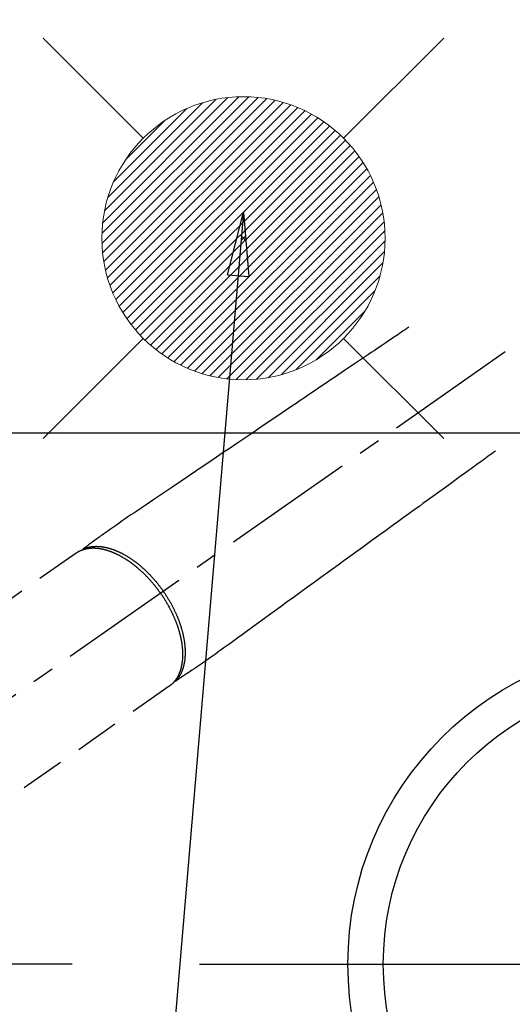
# Model space of a CAD drawing. Extents: x 27948 to 54421, y -11045 to -2175.
# Drawn here: x 43347 to 43486, y -3945 to -3667 of the extents above; entities that cross this region are included whole.
import ezdxf

# ---------------------------------------------------------------- set-up
doc = ezdxf.new("R2010")
doc.units = 0
doc.header["$LTSCALE"] = 50
doc.header["$MEASUREMENT"] = 0
doc.linetypes.add('CENTER2', pattern=[1.125, 0.75, -0.125, 0.125, -0.125])
doc.linetypes.add('HIDDEN', pattern=[0.375, 0.25, -0.125])
doc.layers.get('0').update_dxf_attribs({"linetype": 'CONTINUOUS'})
doc.layers.get('DEFPOINTS').update_dxf_attribs({"color": 146, "linetype": 'CONTINUOUS'})
for name, color, linetype in [('126-甲板', 2, 'CONTINUOUS'), ('150-機器', 8, 'CONTINUOUS'), ('160-文字', 254, 'CONTINUOUS'), ('166-寸法B', 11, 'CONTINUOUS')]:
    doc.layers.add(name, color=color, linetype=linetype)
doc.styles.add('KH001', font='txt')
doc.dimstyles.new('KH1xx030', dxfattribs={"dimscale": 30, "dimtxt": 2, "dimasz": 0.6, "dimexe": 0.3, "dimexo": 1.2, "dimgap": 0.5, "dimtad": 3, "dimdec": 1, "dimdsep": 46, "dimlunit": 6, "dimtxsty": 'KH001', "dimblk": 'DOT', "dimcen": 1, "dimdle": 1, "dimclrd": 256, "dimclre": 256, "dimclrt": 256, "dimadec": 0, "dimazin": 0, "dimtfac": 1, "dimtdec": 1, "dimtix": 1, "dimtmove": 2, "dimatfit": 3, "dimldrblk": 'CLOSEDBLANK', "dimfxl": 1, "dimtolj": 1, "dimtzin": 0, "dimlwd": -1, "dimlwe": -1, "dimarcsym": 0})

# ---------------------------------------------------------------- blocks, each defined once
blk = doc.blocks.new('F402_H')
at = {"layer": '150-機器', "color": 13, "linetype": 'CENTER2'}
blk.add_line((0, 0), (244.02, -170.86), dxfattribs=at)
at = {"layer": '150-機器', "color": 13, "linetype": 'HIDDEN'}
for p, q in [((167.27, -89.12), (227.62, -131.38)), ((141.06, -126.78), (140.96, -126.7)), ((140.96, -126.7), (201.3, -168.96))]:
    blk.add_line(p, q, dxfattribs=at)
for points in [[(73.36, -25.3), (73.88, -25.65), (74.39, -26), (74.9, -26.34), (75.41, -26.69), (75.92, -27.03), (76.43, -27.38), (76.94, -27.72), (77.45, -28.07), (77.89, -28.36), (78.32, -28.65), (78.75, -28.94), (79.18, -29.24), (79.78, -29.64), (80.39, -30.05), (80.99, -30.46), (81.6, -30.87), (82.37, -31.39), (83.14, -31.91), (83.92, -32.44), (84.69, -32.96), (86.38, -34.1), (88.06, -35.24), (89.75, -36.38), (91.44, -37.52), (92.39, -38.16), (93.34, -38.81), (94.29, -39.45), (95.24, -40.09), (96.83, -41.17), (98.43, -42.25), (100.02, -43.32), (101.61, -44.4), (102.8, -45.2), (103.98, -46), (105.17, -46.81), (106.36, -47.61), (109.05, -49.43), (111.74, -51.25), (114.43, -53.07), (117.13, -54.89), (118.8, -56.02), (120.47, -57.15), (122.14, -58.28), (123.82, -59.41), (125.72, -60.7), (127.63, -61.99), (129.53, -63.28), (131.44, -64.56), (133.5, -65.96), (135.56, -67.35), (137.63, -68.75), (139.69, -70.14), (141.11, -71.1), (142.54, -72.07), (143.96, -73.03), (145.38, -73.99), (146.57, -74.8), (147.76, -75.6), (148.95, -76.41), (150.15, -77.21), (150.98, -77.77), (151.8, -78.32), (152.63, -78.88), (153.45, -79.45), (154.27, -80.01), (155.09, -80.59), (155.9, -81.16), (156.72, -81.73), (157.53, -82.29), (158.34, -82.85), (159.15, -83.42), (159.95, -83.99), (160.16, -84.15), (160.37, -84.3), (160.58, -84.46), (160.79, -84.61), (161.25, -84.95), (161.7, -85.28), (162.16, -85.62), (162.62, -85.95), (162.9, -86.17), (163.19, -86.38), (163.48, -86.59), (163.77, -86.8), (163.95, -86.93), (164.13, -87.07), (164.31, -87.2), (164.5, -87.34), (164.56, -87.38), (164.62, -87.43), (164.69, -87.48), (164.75, -87.53), (164.83, -87.58), (164.9, -87.63), (164.97, -87.69), (165.05, -87.74), (165.08, -87.77), (165.12, -87.8), (165.16, -87.82), (165.2, -87.85), (165.21, -87.86), (165.23, -87.88), (165.25, -87.89), (165.26, -87.9), (165.28, -87.91), (165.29, -87.92), (165.3, -87.93), (165.31, -87.94), (165.32, -87.95), (165.33, -87.95), (165.34, -87.96), (165.35, -87.97), (165.35, -87.98), (165.36, -87.99), (165.37, -88), (165.37, -88.01), (165.38, -88.02), (165.39, -88.03), (165.39, -88.04), (165.4, -88.05), (165.41, -88.06), (165.41, -88.07), (165.42, -88.08), (165.42, -88.09), (165.42, -88.1), (165.42, -88.1), (165.43, -88.11), (165.43, -88.12), (165.43, -88.13), (165.43, -88.14), (165.44, -88.15), (165.44, -88.16), (165.44, -88.16), (165.44, -88.16), (165.44, -88.17), (165.44, -88.17), (165.45, -88.18), (165.45, -88.19), (165.45, -88.21), (165.45, -88.22)], [(48.87, -60.28), (49.37, -60.65), (49.87, -61.01), (50.37, -61.37), (50.87, -61.74), (51.37, -62.1), (51.87, -62.46), (52.37, -62.82), (52.87, -63.18), (53.29, -63.49), (53.71, -63.79), (54.13, -64.1), (54.55, -64.4), (55.14, -64.83), (55.73, -65.26), (56.32, -65.69), (56.92, -66.12), (57.67, -66.66), (58.43, -67.21), (59.18, -67.76), (59.94, -68.31), (61.59, -69.5), (63.23, -70.7), (64.88, -71.89), (66.53, -73.09), (67.46, -73.76), (68.39, -74.44), (69.32, -75.11), (70.25, -75.79), (71.81, -76.91), (73.36, -78.04), (74.92, -79.17), (76.47, -80.3), (77.63, -81.14), (78.79, -81.98), (79.95, -82.82), (81.11, -83.66), (83.74, -85.57), (86.38, -87.48), (89.01, -89.38), (91.64, -91.29), (93.27, -92.48), (94.91, -93.66), (96.54, -94.84), (98.18, -96.03), (100.04, -97.38), (101.9, -98.73), (103.76, -100.08), (105.63, -101.43), (107.64, -102.89), (109.66, -104.35), (111.67, -105.81), (113.69, -107.27), (115.08, -108.28), (116.47, -109.29), (117.86, -110.3), (119.25, -111.31), (120.42, -112.15), (121.58, -113), (122.74, -113.84), (123.91, -114.68), (124.71, -115.27), (125.52, -115.86), (126.33, -116.45), (127.14, -117.03), (127.95, -117.6), (128.77, -118.17), (129.59, -118.74), (130.4, -119.31), (131.21, -119.88), (132.01, -120.45), (132.82, -121.02), (133.63, -121.57), (133.85, -121.72), (134.07, -121.86), (134.29, -122.01), (134.5, -122.15), (134.98, -122.47), (135.45, -122.78), (135.92, -123.1), (136.39, -123.41), (136.69, -123.61), (136.98, -123.81), (137.28, -124), (137.58, -124.2), (137.76, -124.33), (137.95, -124.45), (138.14, -124.58), (138.33, -124.71), (138.4, -124.75), (138.46, -124.79), (138.53, -124.84), (138.6, -124.88), (138.67, -124.93), (138.75, -124.98), (138.82, -125.03), (138.9, -125.08), (138.94, -125.11), (138.98, -125.14), (139.01, -125.16), (139.05, -125.19), (139.07, -125.2), (139.09, -125.21), (139.11, -125.22), (139.12, -125.23), (139.14, -125.24), (139.15, -125.25), (139.16, -125.26), (139.18, -125.27), (139.19, -125.27), (139.2, -125.28), (139.21, -125.28), (139.22, -125.29), (139.23, -125.29), (139.24, -125.29), (139.25, -125.3), (139.26, -125.3), (139.27, -125.3), (139.28, -125.31), (139.3, -125.31), (139.31, -125.31), (139.32, -125.31), (139.33, -125.31), (139.34, -125.31), (139.36, -125.32), (139.36, -125.32), (139.37, -125.32), (139.38, -125.32), (139.38, -125.31), (139.39, -125.31), (139.41, -125.31), (139.42, -125.31), (139.43, -125.31), (139.43, -125.31), (139.43, -125.31), (139.43, -125.31), (139.44, -125.31), (139.45, -125.31), (139.46, -125.31), (139.48, -125.3), (139.49, -125.3)], [(165.25, -87.89), (165.19, -87.87), (165.14, -87.84), (165.08, -87.82), (165.03, -87.8), (164.97, -87.78), (164.92, -87.75), (164.86, -87.73), (164.8, -87.71), (164.78, -87.7), (164.75, -87.69), (164.72, -87.68), (164.69, -87.67), (164.63, -87.65), (164.57, -87.63), (164.52, -87.61), (164.46, -87.59), (164.33, -87.55), (164.2, -87.52), (164.08, -87.48), (163.95, -87.45), (163.85, -87.42), (163.74, -87.4), (163.64, -87.38), (163.54, -87.36), (163.47, -87.34), (163.4, -87.33), (163.33, -87.32), (163.25, -87.3), (163.16, -87.29), (163.06, -87.28), (162.97, -87.26), (162.88, -87.25), (162.8, -87.24), (162.73, -87.23), (162.65, -87.22), (162.58, -87.22), (162.49, -87.21), (162.4, -87.2), (162.32, -87.2), (162.23, -87.19), (162.13, -87.19), (162.03, -87.18), (161.93, -87.18), (161.84, -87.18), (161.75, -87.17), (161.66, -87.17), (161.57, -87.17), (161.48, -87.17), (161.37, -87.18), (161.25, -87.18), (161.14, -87.18), (161.03, -87.19), (160.93, -87.19), (160.84, -87.2), (160.75, -87.2), (160.66, -87.21), (160.53, -87.22), (160.4, -87.24), (160.28, -87.25), (160.15, -87.26), (160.03, -87.28), (159.91, -87.3), (159.79, -87.31), (159.68, -87.33), (159.56, -87.35), (159.44, -87.37), (159.32, -87.39), (159.2, -87.42), (159.06, -87.45), (158.91, -87.48), (158.77, -87.51), (158.62, -87.54), (158.54, -87.56), (158.45, -87.58), (158.37, -87.61), (158.28, -87.63), (158.17, -87.66), (158.06, -87.69), (157.95, -87.72), (157.84, -87.75), (157.73, -87.78), (157.62, -87.82), (157.51, -87.85), (157.4, -87.89), (157.31, -87.91), (157.22, -87.94), (157.13, -87.97), (157.05, -88), (156.93, -88.04), (156.82, -88.08), (156.71, -88.12), (156.6, -88.16), (156.47, -88.21), (156.35, -88.26), (156.22, -88.31), (156.1, -88.36), (155.96, -88.42), (155.82, -88.48), (155.68, -88.54), (155.54, -88.6), (155.4, -88.66), (155.26, -88.72), (155.12, -88.79), (154.98, -88.85), (154.86, -88.91), (154.73, -88.98), (154.6, -89.04), (154.48, -89.1), (154.37, -89.15), (154.27, -89.21), (154.17, -89.26), (154.07, -89.31), (153.94, -89.38), (153.81, -89.45), (153.69, -89.52), (153.56, -89.59), (153.42, -89.67), (153.28, -89.76), (153.14, -89.84), (153, -89.92), (152.88, -89.99), (152.77, -90.06), (152.65, -90.13), (152.54, -90.2), (152.41, -90.28), (152.28, -90.36), (152.16, -90.45), (152.03, -90.53), (151.89, -90.62), (151.75, -90.72), (151.61, -90.81), (151.47, -90.91), (151.36, -90.99), (151.24, -91.07), (151.13, -91.15), (151.02, -91.23), (150.92, -91.3), (150.82, -91.38), (150.72, -91.45), (150.61, -91.52), (150.53, -91.59), (150.44, -91.66), (150.35, -91.72), (150.26, -91.79), (150.15, -91.88), (150.04, -91.97), (149.93, -92.05), (149.81, -92.14), (149.71, -92.22), (149.61, -92.31), (149.51, -92.39), (149.41, -92.47), (149.25, -92.6), (149.1, -92.73), (148.94, -92.86), (148.79, -93), (148.59, -93.17), (148.39, -93.35), (148.2, -93.53), (148, -93.71), (147.88, -93.82), (147.76, -93.93), (147.64, -94.04), (147.52, -94.15), (147.42, -94.26), (147.31, -94.36), (147.2, -94.47), (147.09, -94.57), (146.95, -94.72), (146.8, -94.87), (146.65, -95.02), (146.5, -95.17), (146.38, -95.3), (146.25, -95.43), (146.13, -95.57), (146, -95.7), (145.86, -95.86), (145.71, -96.02), (145.57, -96.17), (145.43, -96.33), (145.29, -96.49), (145.15, -96.66), (145.01, -96.82), (144.87, -96.98), (144.72, -97.16), (144.57, -97.33), (144.42, -97.51), (144.28, -97.69), (144.14, -97.86), (144.01, -98.03), (143.88, -98.2), (143.74, -98.37), (143.61, -98.54), (143.48, -98.71), (143.35, -98.89), (143.22, -99.06), (143.11, -99.21), (143, -99.36), (142.89, -99.51), (142.79, -99.66), (142.75, -99.72), (142.71, -99.77), (142.67, -99.82), (142.64, -99.88)], [(143.44, -100.44), (143.51, -100.34), (143.58, -100.25), (143.64, -100.15), (143.71, -100.05), (143.8, -99.94), (143.88, -99.82), (143.97, -99.7), (144.05, -99.59), (144.11, -99.51), (144.16, -99.44), (144.21, -99.37), (144.27, -99.3), (144.39, -99.14), (144.51, -98.98), (144.63, -98.83), (144.75, -98.67), (144.83, -98.57), (144.91, -98.47), (144.99, -98.37), (145.07, -98.28), (145.21, -98.1), (145.35, -97.93), (145.5, -97.75), (145.64, -97.58), (145.8, -97.4), (145.95, -97.21), (146.11, -97.03), (146.27, -96.85), (146.37, -96.75), (146.46, -96.64), (146.56, -96.54), (146.65, -96.43), (146.77, -96.3), (146.89, -96.17), (147.01, -96.04), (147.14, -95.91), (147.26, -95.79), (147.38, -95.66), (147.5, -95.53), (147.63, -95.41), (147.71, -95.32), (147.8, -95.23), (147.89, -95.15), (147.97, -95.06), (148.11, -94.93), (148.25, -94.79), (148.39, -94.66), (148.53, -94.53), (148.65, -94.41), (148.78, -94.29), (148.91, -94.17), (149.03, -94.06), (149.14, -93.96), (149.24, -93.87), (149.34, -93.78), (149.44, -93.69), (149.55, -93.6), (149.65, -93.51), (149.75, -93.42), (149.86, -93.33), (149.99, -93.22), (150.12, -93.12), (150.25, -93.01), (150.38, -92.9), (150.48, -92.82), (150.59, -92.73), (150.69, -92.65), (150.8, -92.57), (150.87, -92.5), (150.95, -92.44), (151.03, -92.38), (151.11, -92.32), (151.23, -92.23), (151.35, -92.14), (151.47, -92.05), (151.59, -91.96), (151.67, -91.9), (151.75, -91.85), (151.83, -91.79), (151.91, -91.73), (152.02, -91.65), (152.14, -91.56), (152.26, -91.48), (152.38, -91.4), (152.44, -91.36), (152.49, -91.32), (152.54, -91.29), (152.6, -91.25), (152.7, -91.18), (152.81, -91.11), (152.92, -91.04), (153.02, -90.97), (153.12, -90.91), (153.21, -90.85), (153.31, -90.79), (153.4, -90.73), (153.59, -90.62), (153.77, -90.5), (153.96, -90.39), (154.15, -90.28), (154.3, -90.2), (154.44, -90.11), (154.59, -90.03), (154.74, -89.95), (154.85, -89.89), (154.95, -89.84), (155.06, -89.78), (155.17, -89.72), (155.29, -89.66), (155.41, -89.6), (155.53, -89.54), (155.65, -89.48), (155.75, -89.43), (155.86, -89.38), (155.97, -89.33), (156.08, -89.28), (156.19, -89.23), (156.31, -89.17), (156.43, -89.12), (156.55, -89.07), (156.66, -89.02), (156.77, -88.98), (156.87, -88.94), (156.98, -88.89), (157.1, -88.85), (157.21, -88.8), (157.33, -88.75), (157.45, -88.71), (157.53, -88.68), (157.61, -88.65), (157.69, -88.62), (157.77, -88.6), (157.94, -88.54), (158.11, -88.48), (158.28, -88.43), (158.45, -88.37), (158.54, -88.35), (158.63, -88.32), (158.72, -88.29), (158.81, -88.27), (158.92, -88.24), (159.04, -88.2), (159.15, -88.17), (159.27, -88.15), (159.4, -88.11), (159.52, -88.08), (159.65, -88.06), (159.78, -88.03), (159.84, -88.01), (159.91, -88), (159.97, -87.99), (160.03, -87.98), (160.17, -87.95), (160.31, -87.93), (160.45, -87.9), (160.58, -87.88), (160.69, -87.86), (160.81, -87.85), (160.92, -87.83), (161.03, -87.82), (161.15, -87.81), (161.27, -87.79), (161.39, -87.78), (161.52, -87.77), (161.61, -87.76), (161.71, -87.76), (161.8, -87.75), (161.9, -87.75), (162.01, -87.74), (162.11, -87.74), (162.22, -87.74), (162.33, -87.74), (162.47, -87.74), (162.61, -87.74), (162.75, -87.74), (162.89, -87.75), (163.01, -87.75), (163.14, -87.76), (163.26, -87.77), (163.39, -87.78), (163.48, -87.79), (163.57, -87.8), (163.66, -87.81), (163.75, -87.82), (163.8, -87.83), (163.86, -87.84), (163.91, -87.85), (163.97, -87.85), (164.01, -87.86), (164.06, -87.87), (164.1, -87.88), (164.14, -87.88), (164.21, -87.89), (164.27, -87.91), (164.34, -87.92), (164.4, -87.93), (164.44, -87.94), (164.49, -87.95), (164.53, -87.96), (164.57, -87.97), (164.66, -87.99), (164.74, -88.01), (164.83, -88.03), (164.91, -88.05), (164.96, -88.07), (165, -88.08), (165.05, -88.09), (165.1, -88.11), (165.14, -88.12), (165.19, -88.13), (165.23, -88.15), (165.28, -88.16), (165.31, -88.17), (165.33, -88.18), (165.36, -88.19), (165.38, -88.2), (165.4, -88.2), (165.42, -88.21), (165.43, -88.21), (165.45, -88.22), (165.49, -88.23), (165.53, -88.25), (165.56, -88.26), (165.6, -88.27), (165.62, -88.28), (165.63, -88.28), (165.65, -88.29), (165.66, -88.3), (165.68, -88.3), (165.7, -88.31), (165.72, -88.32), (165.74, -88.33), (165.77, -88.34), (165.79, -88.34), (165.81, -88.35), (165.84, -88.36), (165.86, -88.37), (165.88, -88.38), (165.9, -88.39), (165.92, -88.4), (165.95, -88.41), (165.98, -88.42), (166, -88.43), (166.03, -88.45), (166.06, -88.46), (166.09, -88.47), (166.12, -88.48), (166.15, -88.5), (166.18, -88.51), (166.21, -88.52), (166.23, -88.54), (166.26, -88.55), (166.28, -88.56), (166.3, -88.57), (166.32, -88.58), (166.34, -88.58), (166.37, -88.6), (166.39, -88.61), (166.42, -88.63), (166.45, -88.64), (166.48, -88.65), (166.51, -88.67), (166.53, -88.68), (166.56, -88.7), (166.58, -88.71), (166.6, -88.72), (166.62, -88.73), (166.63, -88.74), (166.67, -88.76), (166.71, -88.78), (166.74, -88.8), (166.78, -88.82), (166.81, -88.83), (166.83, -88.85), (166.86, -88.86), (166.89, -88.88), (166.91, -88.9), (166.94, -88.91), (166.97, -88.93), (166.99, -88.94), (167.02, -88.96), (167.05, -88.98), (167.07, -88.99), (167.1, -89.01), (167.13, -89.03), (167.15, -89.04), (167.18, -89.06), (167.2, -89.08), (167.22, -89.09), (167.24, -89.1), (167.26, -89.11), (167.27, -89.12)], [(139.11, -125.22), (139.07, -125.18), (139.03, -125.14), (138.99, -125.09), (138.95, -125.05), (138.91, -125), (138.87, -124.96), (138.83, -124.91), (138.79, -124.87), (138.77, -124.84), (138.75, -124.82), (138.73, -124.8), (138.71, -124.77), (138.67, -124.73), (138.63, -124.68), (138.6, -124.63), (138.56, -124.58), (138.48, -124.48), (138.4, -124.37), (138.32, -124.26), (138.25, -124.15), (138.19, -124.06), (138.13, -123.98), (138.08, -123.89), (138.02, -123.8), (137.99, -123.74), (137.95, -123.68), (137.91, -123.61), (137.88, -123.55), (137.83, -123.46), (137.78, -123.38), (137.74, -123.3), (137.69, -123.21), (137.66, -123.15), (137.63, -123.08), (137.59, -123.01), (137.56, -122.94), (137.52, -122.86), (137.49, -122.78), (137.45, -122.71), (137.42, -122.63), (137.38, -122.53), (137.34, -122.44), (137.3, -122.35), (137.27, -122.26), (137.24, -122.18), (137.21, -122.09), (137.18, -122.01), (137.15, -121.93), (137.11, -121.82), (137.07, -121.71), (137.04, -121.6), (137, -121.49), (136.98, -121.41), (136.95, -121.32), (136.93, -121.23), (136.9, -121.14), (136.87, -121.02), (136.84, -120.89), (136.81, -120.77), (136.78, -120.64), (136.75, -120.53), (136.72, -120.41), (136.7, -120.3), (136.68, -120.18), (136.66, -120.06), (136.63, -119.94), (136.61, -119.82), (136.59, -119.7), (136.57, -119.56), (136.55, -119.41), (136.53, -119.26), (136.52, -119.11), (136.51, -119.03), (136.5, -118.94), (136.49, -118.85), (136.48, -118.77), (136.47, -118.65), (136.46, -118.54), (136.45, -118.42), (136.44, -118.31), (136.44, -118.19), (136.43, -118.08), (136.42, -117.96), (136.42, -117.84), (136.42, -117.75), (136.41, -117.66), (136.41, -117.57), (136.41, -117.48), (136.41, -117.36), (136.41, -117.24), (136.41, -117.12), (136.41, -117), (136.41, -116.87), (136.41, -116.73), (136.42, -116.6), (136.42, -116.46), (136.43, -116.31), (136.43, -116.16), (136.44, -116.01), (136.45, -115.86), (136.46, -115.71), (136.47, -115.55), (136.49, -115.4), (136.5, -115.25), (136.52, -115.11), (136.53, -114.97), (136.55, -114.83), (136.56, -114.68), (136.58, -114.57), (136.59, -114.46), (136.61, -114.34), (136.62, -114.23), (136.64, -114.09), (136.67, -113.94), (136.69, -113.8), (136.71, -113.65), (136.74, -113.49), (136.77, -113.34), (136.8, -113.18), (136.83, -113.02), (136.85, -112.88), (136.88, -112.75), (136.91, -112.62), (136.93, -112.49), (136.97, -112.34), (137, -112.19), (137.03, -112.05), (137.07, -111.9), (137.11, -111.74), (137.15, -111.57), (137.19, -111.41), (137.23, -111.25), (137.27, -111.11), (137.3, -110.98), (137.34, -110.84), (137.38, -110.71), (137.41, -110.59), (137.45, -110.47), (137.48, -110.35), (137.52, -110.23), (137.55, -110.12), (137.58, -110.02), (137.61, -109.91), (137.65, -109.81), (137.69, -109.67), (137.74, -109.54), (137.78, -109.4), (137.83, -109.26), (137.87, -109.14), (137.91, -109.02), (137.95, -108.9), (138, -108.77), (138.06, -108.58), (138.13, -108.39), (138.21, -108.2), (138.28, -108.01), (138.37, -107.76), (138.47, -107.52), (138.57, -107.27), (138.67, -107.03), (138.74, -106.87), (138.8, -106.72), (138.87, -106.57), (138.93, -106.42), (138.99, -106.29), (139.05, -106.15), (139.11, -106.01), (139.18, -105.88), (139.27, -105.69), (139.36, -105.5), (139.45, -105.31), (139.54, -105.12), (139.62, -104.95), (139.7, -104.79), (139.78, -104.63), (139.87, -104.47), (139.96, -104.28), (140.06, -104.09), (140.16, -103.9), (140.26, -103.71), (140.37, -103.52), (140.47, -103.34), (140.57, -103.15), (140.68, -102.96), (140.79, -102.76), (140.91, -102.56), (141.03, -102.36), (141.15, -102.17), (141.26, -101.98), (141.37, -101.8), (141.49, -101.61), (141.6, -101.43), (141.72, -101.25), (141.83, -101.07), (141.95, -100.88), (142.07, -100.7), (142.18, -100.55), (142.28, -100.4), (142.38, -100.24), (142.49, -100.09), (142.53, -100.04), (142.56, -99.98), (142.6, -99.93), (142.64, -99.88)], [(143.44, -100.44), (143.37, -100.53), (143.31, -100.63), (143.24, -100.73), (143.17, -100.82), (143.09, -100.94), (143.01, -101.06), (142.93, -101.18), (142.85, -101.3), (142.8, -101.38), (142.75, -101.45), (142.7, -101.53), (142.65, -101.61), (142.55, -101.77), (142.44, -101.94), (142.33, -102.11), (142.23, -102.28), (142.16, -102.38), (142.1, -102.49), (142.03, -102.6), (141.96, -102.71), (141.85, -102.9), (141.73, -103.09), (141.62, -103.29), (141.51, -103.49), (141.39, -103.69), (141.27, -103.9), (141.16, -104.11), (141.04, -104.32), (140.97, -104.45), (140.91, -104.57), (140.84, -104.7), (140.77, -104.83), (140.69, -104.98), (140.61, -105.14), (140.53, -105.3), (140.45, -105.46), (140.37, -105.62), (140.3, -105.78), (140.22, -105.93), (140.14, -106.09), (140.09, -106.2), (140.04, -106.32), (139.99, -106.43), (139.94, -106.54), (139.86, -106.71), (139.78, -106.89), (139.7, -107.06), (139.63, -107.24), (139.56, -107.4), (139.49, -107.56), (139.42, -107.72), (139.36, -107.88), (139.31, -108), (139.25, -108.13), (139.2, -108.26), (139.15, -108.39), (139.1, -108.51), (139.05, -108.64), (139.01, -108.77), (138.96, -108.9), (138.9, -109.06), (138.84, -109.21), (138.79, -109.37), (138.73, -109.53), (138.69, -109.66), (138.64, -109.79), (138.6, -109.92), (138.56, -110.04), (138.53, -110.14), (138.5, -110.23), (138.47, -110.33), (138.44, -110.42), (138.39, -110.57), (138.35, -110.71), (138.3, -110.85), (138.26, -110.99), (138.24, -111.09), (138.21, -111.18), (138.18, -111.28), (138.16, -111.37), (138.12, -111.51), (138.08, -111.65), (138.04, -111.79), (138, -111.94), (137.99, -112), (137.97, -112.06), (137.95, -112.12), (137.94, -112.18), (137.91, -112.31), (137.88, -112.43), (137.85, -112.56), (137.82, -112.68), (137.8, -112.79), (137.77, -112.9), (137.75, -113.01), (137.72, -113.12), (137.68, -113.33), (137.64, -113.55), (137.6, -113.76), (137.56, -113.98), (137.53, -114.14), (137.5, -114.31), (137.47, -114.48), (137.45, -114.64), (137.43, -114.76), (137.41, -114.88), (137.4, -115), (137.38, -115.12), (137.37, -115.26), (137.35, -115.39), (137.34, -115.52), (137.32, -115.66), (137.31, -115.77), (137.3, -115.89), (137.29, -116.01), (137.28, -116.13), (137.27, -116.26), (137.26, -116.39), (137.25, -116.52), (137.24, -116.65), (137.24, -116.76), (137.23, -116.88), (137.23, -116.99), (137.22, -117.11), (137.22, -117.23), (137.22, -117.36), (137.21, -117.49), (137.21, -117.62), (137.21, -117.7), (137.21, -117.78), (137.21, -117.87), (137.21, -117.95), (137.22, -118.13), (137.22, -118.31), (137.23, -118.49), (137.24, -118.66), (137.24, -118.76), (137.25, -118.85), (137.25, -118.95), (137.26, -119.04), (137.27, -119.16), (137.28, -119.28), (137.29, -119.4), (137.3, -119.52), (137.32, -119.65), (137.33, -119.78), (137.35, -119.91), (137.37, -120.04), (137.38, -120.1), (137.39, -120.16), (137.4, -120.23), (137.41, -120.29), (137.43, -120.43), (137.45, -120.57), (137.48, -120.7), (137.5, -120.84), (137.53, -120.95), (137.55, -121.06), (137.57, -121.17), (137.6, -121.28), (137.63, -121.4), (137.66, -121.52), (137.69, -121.64), (137.72, -121.76), (137.75, -121.85), (137.77, -121.94), (137.8, -122.03), (137.83, -122.13), (137.86, -122.23), (137.9, -122.33), (137.93, -122.43), (137.96, -122.53), (138.01, -122.66), (138.06, -122.79), (138.11, -122.92), (138.17, -123.05), (138.21, -123.17), (138.27, -123.28), (138.32, -123.4), (138.37, -123.51), (138.41, -123.59), (138.45, -123.67), (138.49, -123.75), (138.53, -123.83), (138.56, -123.88), (138.58, -123.93), (138.61, -123.98), (138.64, -124.03), (138.66, -124.07), (138.68, -124.11), (138.7, -124.15), (138.72, -124.19), (138.76, -124.24), (138.79, -124.3), (138.82, -124.36), (138.86, -124.41), (138.88, -124.45), (138.9, -124.49), (138.93, -124.52), (138.95, -124.56), (139, -124.63), (139.05, -124.71), (139.1, -124.78), (139.15, -124.85), (139.17, -124.89), (139.2, -124.93), (139.23, -124.97), (139.26, -125.01), (139.29, -125.04), (139.32, -125.08), (139.35, -125.12), (139.38, -125.16), (139.39, -125.18), (139.41, -125.2), (139.42, -125.22), (139.44, -125.24), (139.45, -125.26), (139.46, -125.27), (139.48, -125.29), (139.49, -125.3), (139.51, -125.33), (139.54, -125.36), (139.56, -125.39), (139.59, -125.42), (139.6, -125.44), (139.61, -125.45), (139.62, -125.46), (139.63, -125.47), (139.64, -125.49), (139.66, -125.5), (139.67, -125.52), (139.69, -125.54), (139.7, -125.56), (139.72, -125.58), (139.74, -125.6), (139.76, -125.62), (139.77, -125.63), (139.78, -125.65), (139.8, -125.66), (139.81, -125.68), (139.83, -125.7), (139.86, -125.72), (139.88, -125.75), (139.9, -125.77), (139.92, -125.79), (139.94, -125.82), (139.96, -125.84), (139.99, -125.86), (140.01, -125.88), (140.03, -125.91), (140.05, -125.93), (140.07, -125.95), (140.09, -125.96), (140.1, -125.98), (140.12, -125.99), (140.13, -126.01), (140.16, -126.03), (140.18, -126.05), (140.2, -126.07), (140.22, -126.09), (140.25, -126.12), (140.27, -126.14), (140.29, -126.16), (140.32, -126.18), (140.33, -126.19), (140.35, -126.21), (140.36, -126.22), (140.38, -126.24), (140.41, -126.26), (140.44, -126.29), (140.47, -126.32), (140.5, -126.34), (140.53, -126.36), (140.55, -126.38), (140.57, -126.4), (140.6, -126.42), (140.62, -126.44), (140.65, -126.46), (140.67, -126.48), (140.69, -126.5), (140.72, -126.52), (140.74, -126.54), (140.77, -126.56), (140.79, -126.58), (140.82, -126.6), (140.84, -126.62), (140.87, -126.64), (140.89, -126.65), (140.91, -126.67), (140.93, -126.68), (140.94, -126.69), (140.96, -126.7)]]:
    blk.add_lwpolyline(points, dxfattribs=at)
blk = doc.blocks.new('給湯')
at = {"layer": '160-文字', "color": 4, "linetype": 'Continuous', "lineweight": 20}
for p, q in [((-56.57, 56.57), (-28.28, 28.28)), ((28.28, 28.28), (56.57, 56.57)), ((-39.98, 1.34), (-1.34, 39.98)), ((-39.97, -1.48), (1.48, 39.97)), ((-39.79, -4.12), (4.12, 39.79)), ((-39.76, 4.39), (-4.39, 39.76)), ((-39.45, -6.61), (6.61, 39.45)), ((-39.25, 7.73), (-7.73, 39.25)), ((-38.98, -8.97), (8.97, 38.98)), ((-38.4, -11.22), (11.22, 38.4)), ((-38.31, 11.49), (-11.49, 38.31)), ((-37.71, -13.35), (13.35, 37.7)), ((-36.92, -15.4), (15.4, 36.92)), ((-36.68, 15.96), (-15.96, 36.68)), ((-36.04, -17.35), (17.35, 36.04)), ((-35.08, -19.22), (19.22, 35.08)), ((-34.04, -21), (21, 34.04)), ((-33.29, 22.17), (-22.17, 33.29)), ((-32.93, -22.72), (22.72, 32.92)), ((-31.73, -24.35), (24.35, 31.73)), ((-30.47, -25.92), (25.92, 30.47)), ((-29.13, -27.41), (27.41, 29.13)), ((-27.73, -28.83), (28.83, 27.73)), ((-26.25, -30.18), (30.18, 26.25)), ((-24.7, -31.46), (31.46, 24.7)), ((-23.08, -32.67), (32.67, 23.08)), ((-21.39, -33.8), (33.8, 21.39)), ((-19.61, -34.86), (34.86, 19.61)), ((-17.76, -35.84), (35.84, 17.76)), ((-15.83, -36.73), (36.73, 15.83)), ((-13.81, -37.54), (37.54, 13.81)), ((-11.69, -38.25), (38.25, 11.69)), ((-9.47, -38.86), (38.86, 9.47)), ((-7.14, -39.36), (39.36, 7.14)), ((-4.68, -39.73), (39.72, 4.68)), ((-2.07, -39.95), (39.95, 2.07)), ((0.77, 0.77), (-0.77, -0.77)), ((-0.77, 0.77), (0.77, -0.77)), ((0.71, -39.99), (39.99, -0.71)), ((3.7, -39.83), (39.83, -3.7)), ((6.97, -39.39), (39.39, -6.97)), ((10.62, -38.56), (38.56, -10.62)), ((14.89, -37.12), (37.12, -14.89)), ((20.49, -34.35), (34.35, -20.49)), ((-56.57, -56.57), (-28.28, -28.28)), ((28.28, -28.28), (56.57, -56.57))]:
    blk.add_line(p, q, dxfattribs=at)
blk.add_circle((0, 0), 40, dxfattribs=at)
blk = doc.blocks.new('_ClosedBlank')
at = {"color": 0, "linetype": 'ByBlock', "lineweight": -2}
for p, q in [((-1, 0.167), (0, 0)), ((-1, 0.167), (-1, -0.167)), ((0, 0), (-1, -0.167))]:
    blk.add_line(p, q, dxfattribs=at)
blk = doc.blocks.new('_Dot')
at = {"color": 0, "linetype": 'ByBlock', "lineweight": -2}
blk.add_line((-0.5, 0), (-1, 0), dxfattribs=at)
at = {"color": 0, "linetype": 'ByBlock', "const_width": 0.5}
blk.add_lwpolyline([(-0.25, 0, 1), (0.25, 0, 1)], format="xyb", close=True, dxfattribs=at)
blk = doc.blocks.new('*D364')
at = {"layer": '166-寸法B', "transparency": 16777216}
for p, q in [((43254.05, -3508.43), (42674.5, -3508.43)), ((42683.5, -3526.43), (42683.5, -3915.43)), ((43361.64, -3933.43), (42674.5, -3933.43))]:
    blk.add_line(p, q, dxfattribs=at)
at = {"layer": 'DEFPOINTS', "color": 0, "transparency": 16777216}
for p in [(43290.05, -3508.43), (42683.5, -3933.43), (43397.64, -3933.43)]:
    blk.add_point(p, dxfattribs=at)
at = {"layer": '166-寸法B', "transparency": 16777216, "xscale": 18, "yscale": 18, "zscale": 18}
for p, rotation in [((42683.5, -3508.43), 90), ((42683.5, -3933.43), 270)]:
    blk.add_blockref('_Dot', p, dxfattribs=dict(at, rotation=rotation))
at = {"layer": '166-寸法B', "transparency": 16777216, "insert": (42638.5, -3720.93), "char_height": 60, "attachment_point": 5, "rotation": 90, "style": 'KH001'}
blk.add_mtext('\\A1;425', dxfattribs=at)

msp = doc.modelspace()

# ---------------------------------------------------------------- linework, layer by layer
at = {"layer": '126-甲板'}
msp.add_lwpolyline([(43920.05, -3783.43), (43140.05, -3783.43, 0.414214), (43130.05, -3793.43), (43130.05, -4208.43, 0.414214), (43140.05, -4218.43), (43920.05, -4218.43, 0.414214), (43930.05, -4208.43), (43930.05, -3793.43, 0.414214)], format="xyb", close=True, dxfattribs=at)
at = {"layer": '150-機器', "color": 13}
for radius in [90.5, 80.5]:
    msp.add_circle((43530.05, -3933.43), radius, dxfattribs=at)
at = {"layer": '166-寸法B'}
msp.add_line((43397.65, -3933.43), (43662.45, -3933.43), dxfattribs=at)

# ---------------------------------------------------------------- block references
at = {"layer": '150-機器', "xscale": -1}
msp.add_blockref('F402_H', (43530.07, -3728.22), dxfattribs=at)
at = {"layer": '160-文字'}
msp.add_blockref('給湯', (43410.05, -3728.36), dxfattribs=at)

# ---------------------------------------------------------------- dimensions: what is measured, and where the dimension line sits
at = {"layer": '166-寸法B'}
dim = msp.add_linear_dim(base=(42683.5, -3933.43), p1=(43290.05, -3508.43), p2=(43397.64, -3933.43), angle=90, dimstyle='KH1xx030', dxfattribs=at)
dim.commit()
dim.dimension.update_dxf_attribs({"geometry": '*D364', "text_midpoint": (42638.5, -3720.93)})

# ---------------------------------------------------------------- leaders
at = {"layer": '160-文字', "annotation_type": 0, "has_hookline": 1, "hookline_direction": 1}
for points, text_width in [([(43410.05, -3720.98), (43276.21, -5299.66), (43258.21, -5299.66)], 963.96), ([(43870.04, -3728.36), (43889.54, -6031.92), (43871.54, -6031.92)], 1009.95), ([(43750.04, -3740.36), (43796.12, -5746.29), (43778.12, -5746.29)], 1357.46)]:
    msp.add_leader(points, dimstyle='KH1xx030', override={"dimgap": 0.5, "dimtad": 1}, dxfattribs=dict(at, text_width=text_width))
at = {"layer": '160-文字'}
msp.add_leader([(43650.05, -3728.36), (43276.21, -5299.66)], dimstyle='KH1xx030', override={"dimgap": 0.5, "dimtad": 1}, dxfattribs=at)

doc.saveas('drawing.dxf')
